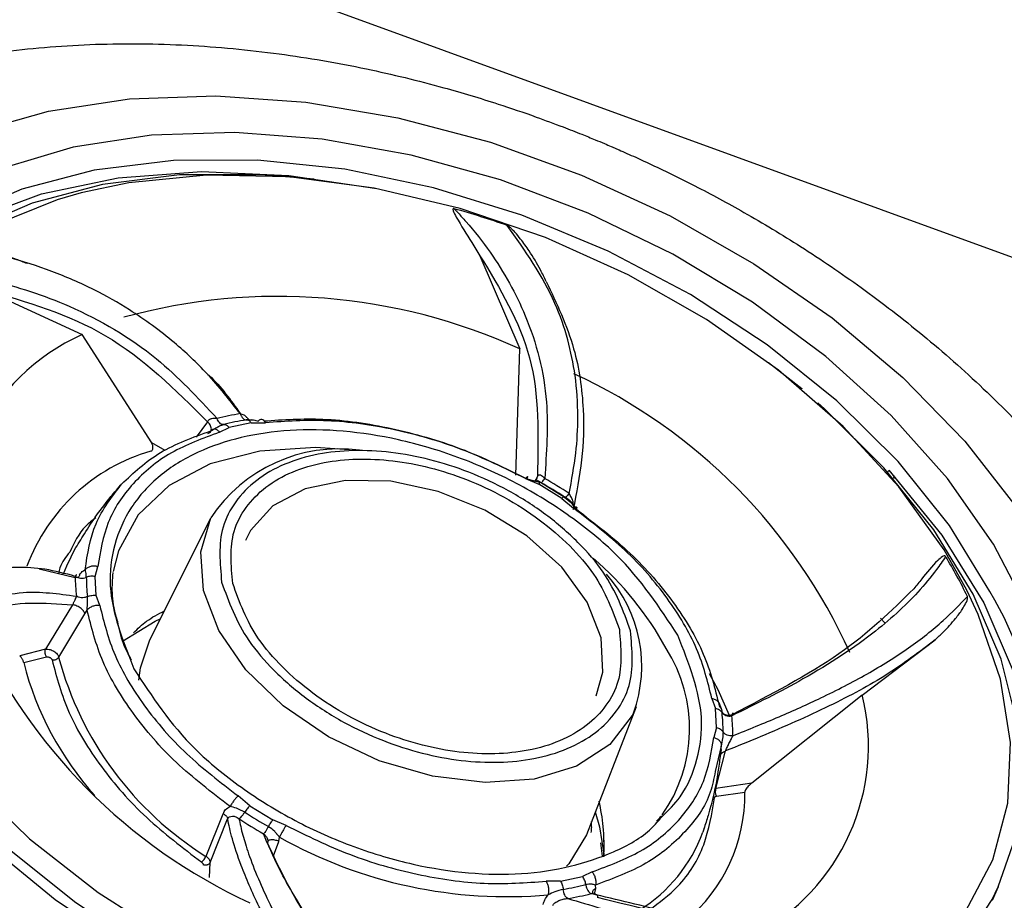
# Model space of a CAD drawing. Units: inches. Extents: x 2 to 86, y -21 to 129.
# Drawn here: x 54 to 55, y 40 to 40 of the extents above; entities that cross this region are included whole.
import ezdxf

# ---------------------------------------------------------------- set-up
doc = ezdxf.new("R2010")
doc.units = ezdxf.units.IN
doc.header["$MEASUREMENT"] = 0
doc.layers.add('BDIM_CYAN', color=4, linetype='Continuous')

# ---------------------------------------------------------------- blocks, each defined once
blk = doc.blocks.new('2020 RHYTHM')
at = {"layer": 'BDIM_CYAN', "color": 3}
blk.add_line((49.4073, 40.4596), (54.3502, 38.6606), dxfattribs=at)
at = {"layer": 'BDIM_CYAN'}
for p, q in [((52.2642, 39.2131), (52.3072, 39.1129)), ((51.7316, 39.1766), (51.8361, 39.1282)), ((51.911, 39.0119), (51.8361, 39.1282)), ((52.3028, 38.977), (52.3072, 39.1129)), ((52.5747, 39.0983), (52.6107, 39.0704)), ((52.6045, 39.0747), (52.605, 39.075)), ((52.6107, 39.0704), (52.6104, 39.0698)), ((51.9711, 39.0346), (51.9589, 39.0179)), ((51.9841, 39.0233), (51.9944, 39.0282)), ((52.0181, 39.0332), (51.9944, 39.0282)), ((52.0181, 39.0332), (52.0335, 39.0335)), ((51.9255, 39.0035), (51.911, 39.0119)), ((52.326, 38.9757), (52.3229, 38.9699)), ((52.7032, 38.9803), (52.7042, 38.9826)), ((52.7098, 38.9765), (52.7087, 38.9741)), ((52.3133, 38.9735), (52.3274, 38.9674)), ((52.3147, 38.9732), (52.3298, 38.9692)), ((52.3523, 38.9521), (52.3274, 38.9674)), ((52.3293, 38.9695), (52.3549, 38.9537)), ((52.7115, 38.9745), (52.7093, 38.9734)), ((52.3523, 38.9521), (52.3648, 38.9416)), ((51.9085, 38.7991), (51.9745, 38.9312)), ((51.7901, 38.8762), (51.8288, 38.8669)), ((51.8503, 38.868), (51.8531, 38.8788)), ((51.8514, 38.8477), (51.8503, 38.868)), ((51.8259, 38.8377), (51.7968, 38.7899)), ((51.8552, 38.8368), (51.8514, 38.8477)), ((51.811, 38.7814), (51.8392, 38.828)), ((51.8392, 38.828), (51.8416, 38.8321)), ((52.6952, 38.8235), (52.6997, 38.8182)), ((52.6755, 38.7407), (52.754, 38.8)), ((51.7968, 38.7899), (51.769, 38.7828)), ((51.7734, 38.7755), (51.798, 38.7817)), ((52.5137, 38.7371), (52.5176, 38.7261)), ((52.5211, 38.7325), (52.5236, 38.7261)), ((52.6755, 38.7407), (52.5566, 38.6458)), ((52.4323, 38.7281), (52.3787, 38.5905)), ((52.5187, 38.7059), (52.5176, 38.7261)), ((52.5187, 38.7059), (52.5158, 38.6951)), ((52.5239, 38.6857), (52.5174, 38.6584)), ((52.5181, 38.6403), (52.5284, 38.6805)), ((52.5236, 38.682), (52.5226, 38.6747)), ((52.5566, 38.6458), (52.5181, 38.6403)), ((52.5187, 38.632), (52.5493, 38.6361)), ((52.0167, 38.6217), (52.0041, 38.6322)), ((52.0167, 38.6217), (52.0415, 38.6064)), ((51.9695, 38.5673), (51.9879, 38.6131)), ((51.9739, 38.5605), (51.9927, 38.6075)), ((52.0557, 38.6004), (52.0415, 38.6064)), ((52.5058, 38.5986), (52.504, 38.5931)), ((52.0421, 38.5679), (52.0479, 38.5833)), ((52.0479, 38.5833), (52.0486, 38.5879)), ((52.396, 38.5675), (52.3944, 38.5818)), ((51.9732, 38.5444), (51.9739, 38.5605)), ((52.3508, 38.5407), (52.3355, 38.5404)), ((52.3508, 38.5407), (52.3746, 38.5456)), ((52.3849, 38.5505), (52.3746, 38.5456)), ((52.3875, 38.5267), (52.3888, 38.5326)), ((52.3888, 38.5326), (52.3887, 38.5364)), ((52.8219, 38.5345), (52.8154, 38.5199))]:
    blk.add_line(p, q, dxfattribs=at)
at = {"layer": 'BDIM_CYAN', "flags": 128}
for points in [[(51.7198, 39.3458), (51.7999, 39.3686), (51.8871, 39.3817), (51.98, 39.3848), (52.0768, 39.378), (52.1759, 39.3613), (52.2754, 39.3351), (52.3736, 39.2997), (52.4687, 39.2559), (52.559, 39.2044), (52.643, 39.1461), (52.7191, 39.0821), (52.7859, 39.0136), (52.8423, 38.9416)], [(52.8545, 38.8308), (52.8169, 38.9028), (52.7673, 38.9734), (52.7067, 39.0412), (52.6363, 39.1048), (52.5574, 39.163), (52.4717, 39.2147), (52.3807, 39.2588), (52.2862, 39.2946), (52.1901, 39.3213), (52.0943, 39.3384), (52.0005, 39.3455), (51.9107, 39.3425), (51.8266, 39.3296), (51.7498, 39.3068)], [(52.8129, 38.852), (52.7693, 38.923), (52.7141, 38.9918), (52.6483, 39.057), (52.5734, 39.1172), (52.4907, 39.1712), (52.4021, 39.218), (52.3093, 39.2565), (52.2141, 39.2861), (52.1187, 39.306), (52.0248, 39.3159), (51.9344, 39.3156), (51.8493, 39.3051), (51.7713, 39.2846), (51.702, 39.2545), (51.6427, 39.2154), (51.5947, 39.1681), (51.5589, 39.1137), (51.5522, 39.0996)], [(51.5613, 39.1155), (51.6015, 39.1692), (51.6542, 39.2151), (51.7183, 39.2521), (51.7925, 39.2796), (51.8751, 39.2968), (51.9645, 39.3035), (52.0586, 39.2994), (52.1534, 39.2852)], [(51.9409, 39.2999), (51.8582, 39.2896), (51.7824, 39.2697), (51.715, 39.2404), (51.6574, 39.2025), (51.6107, 39.1565), (51.576, 39.1036), (51.5695, 39.0901)], [(52.7882, 38.8533), (52.7636, 38.8968), (52.7148, 38.9646), (52.6551, 39.0295), (52.5856, 39.0899), (52.508, 39.1446), (52.4238, 39.1925), (52.3348, 39.2326), (52.243, 39.2639), (52.1503, 39.2858), (52.0586, 39.2978), (51.97, 39.2998), (51.8863, 39.2915), (51.835, 39.2807)], [(52.0857, 39.2953), (52.0288, 39.3002), (51.9409, 39.2999)], [(51.835, 39.2807), (51.8093, 39.2733), (51.7406, 39.2456), (51.6817, 39.2088), (51.6339, 39.1637), (51.5982, 39.1115), (51.5753, 39.0531), (51.5657, 38.9897), (51.5697, 38.9229), (51.5871, 38.8539), (51.6176, 38.7843)], [(51.5695, 39.0901), (51.5538, 39.0447), (51.5448, 38.9811), (51.5489, 38.9141), (51.5663, 38.845), (51.5965, 38.7752), (51.6388, 38.7062), (51.6925, 38.6393), (51.7564, 38.576), (51.8293, 38.5175), (51.9097, 38.4649), (51.9958, 38.4195), (52.0861, 38.382), (52.1785, 38.3533), (52.2713, 38.3339), (52.3626, 38.3243), (52.4505, 38.3246), (52.5332, 38.3348), (52.609, 38.3548), (52.6764, 38.384), (52.734, 38.422), (52.7807, 38.4679), (52.8154, 38.5208), (52.8219, 38.5344)], [(52.8219, 38.5344), (52.8376, 38.5797), (52.8466, 38.6433), (52.8424, 38.7103), (52.8251, 38.7794), (52.7949, 38.8492), (52.7526, 38.9182), (52.6989, 38.9851), (52.6349, 39.0485), (52.6276, 39.0549)], [(52.1239, 39.0042), (52.0872, 39.0067), (52.0274, 39.003), (51.9741, 38.9893), (51.9298, 38.9661), (51.8963, 38.9344), (51.8752, 38.8958), (51.8694, 38.8734)], [(52.7042, 38.9826), (52.7613, 38.9124), (52.8062, 38.8399), (52.8381, 38.7665), (52.8561, 38.6938), (52.86, 38.6234), (52.8496, 38.5567), (52.8376, 38.5215)], [(52.3946, 38.8022), (52.3795, 38.8406), (52.3522, 38.878), (52.3146, 38.9117), (52.2693, 38.9396), (52.2194, 38.9597), (52.1683, 38.9705), (52.1194, 38.9715), (52.0761, 38.9625), (52.0414, 38.9442), (52.0175, 38.9177), (52.0121, 38.9069)], [(51.9668, 38.8532), (51.964, 38.8946), (51.9745, 38.9312)], [(51.8163, 38.871), (51.8196, 38.8796), (51.8292, 38.8988)], [(51.6176, 38.7843), (51.6605, 38.7154), (51.7149, 38.6489), (51.7797, 38.5861), (51.8534, 38.5284), (51.9346, 38.4769), (52.0214, 38.4328), (52.112, 38.3971), (52.2045, 38.3704), (52.297, 38.3534), (52.3874, 38.3464), (52.4738, 38.3495), (52.5543, 38.3628), (52.6274, 38.3858), (52.6913, 38.4182), (52.7448, 38.4592), (52.7867, 38.508), (52.8161, 38.5635), (52.8323, 38.6245), (52.8352, 38.6898), (52.8244, 38.7579), (52.8004, 38.8274), (52.7882, 38.8533)], [(52.4294, 38.7213), (52.428, 38.7185), (52.4039, 38.6873), (52.368, 38.6641), (52.3224, 38.6502), (52.2698, 38.6466), (52.2132, 38.6533), (52.1559, 38.67), (52.1013, 38.6957), (52.0525, 38.729), (52.0124, 38.7679), (51.9832, 38.8101), (51.9668, 38.8532)], [(51.8797, 38.7985), (51.9147, 38.82), (51.9203, 38.8225)], [(51.8973, 38.7566), (51.8989, 38.7698), (51.9085, 38.7991)], [(52.3891, 38.7397), (52.3966, 38.7653), (52.3946, 38.8022)], [(52.5109, 38.7639), (52.5203, 38.7466), (52.5325, 38.7191)], [(51.5922, 38.7461), (51.6116, 38.717), (51.6668, 38.6477), (51.7325, 38.5818), (51.8073, 38.5208), (51.8898, 38.4657), (51.9784, 38.4176), (52.0714, 38.3776), (52.1669, 38.3463), (52.2631, 38.3244), (52.3581, 38.3122), (52.4501, 38.3101), (52.5373, 38.3181), (52.618, 38.336), (52.6421, 38.3438)], [(52.3882, 38.615), (52.393, 38.5988), (52.3977, 38.5673)], [(52.3787, 38.5905), (52.3597, 38.5591), (52.3574, 38.5565)], [(52.3975, 38.5668), (52.3976, 38.5679), (52.3977, 38.5846)]]:
    blk.add_lwpolyline(points, dxfattribs=at)
at = {"layer": 'BDIM_CYAN'}
for centre, radius, start, end in [((51.9637, 38.2942), 1.007, 70.8814, 74.2885), ((52.0472, 38.5428), 0.6265, 65.4853, 105.3925), ((51.9314, 38.9173), 0.2315, 114.3025, 193.6942), ((52.1131, 38.5397), 0.6018, 24.1922, 65.2153), ((52.0592, 38.7271), 0.3205, 99.4756, 104.0669), ((52.0638, 38.7305), 0.3103, 99.4753, 104.0676), ((51.9666, 38.8084), 0.2026, 106.1854, 159.5625), ((52.1131, 38.8389), 0.1665, 82.5908, 146.344), ((52.0599, 38.5015), 0.54, 56.8296, 60.0036), ((52.0551, 38.4907), 0.5575, 56.8296, 60.0036), ((52.1534, 38.6192), 0.3554, 28.8684, 49.083), ((52.2948, 38.6043), 0.5502, 26.1355, 31.2337), ((52.2907, 38.7718), 0.1476, 339.9785, 41.9592), ((52.0156, 38.8678), 0.1868, 179.8483, 186.4293), ((52.0216, 38.8668), 0.1809, 179.8483, 186.4293), ((52.4922, 38.6615), 0.3731, 339.0694, 30.7162), ((52.2689, 39.0636), 0.6018, 204.1922, 245.2153), ((52.3288, 38.7045), 0.1609, 324.7865, 32.4304), ((52.0998, 38.8586), 0.3369, 194.2816, 222.1367), ((52.1615, 38.8751), 0.3629, 194.9678, 238.0384), ((52.4522, 38.6857), 0.23, 297.775, 13.8445), ((52.3449, 38.7015), 0.1809, 359.8483, 6.4293), ((52.5316, 38.7315), 0.0124, 240.713, 289.4296), ((52.3495, 38.6973), 0.1868, 359.8483, 6.4294), ((52.3724, 38.6338), 0.1769, 309.8153, 0.7458), ((52.5275, 38.6369), 0.0101, 159.7923, 208.6975), ((52.3099, 39.0744), 0.5575, 236.8296, 240.0036), ((52.3066, 39.0668), 0.54, 236.8296, 240.0036), ((52.293, 39.0226), 0.4987, 240.6555, 275.1344), ((52.3481, 38.6504), 0.1661, 301.9341, 339.8208), ((51.9494, 38.5771), 0.0223, 313.4393, 333.9202), ((52.3027, 38.8378), 0.3103, 279.4753, 284.0676), ((52.3059, 38.8379), 0.3204, 279.4753, 284.0676)]:
    blk.add_arc(centre, radius, start, end, dxfattribs=at)
for points, knots in [([(51.4487, 39.332), (51.4643, 39.3412), (51.504, 39.3646), (51.5755, 39.3928), (51.6617, 39.4178), (51.7536, 39.4341), (51.85, 39.4418), (51.9487, 39.4408), (52.0463, 39.4316), (52.1386, 39.4157), (52.2173, 39.3966), (52.2781, 39.3783), (52.3208, 39.3638), (52.3508, 39.3526), (52.3719, 39.3444), (52.3868, 39.3384), (52.3972, 39.334), (52.4046, 39.3309), (52.4098, 39.3286), (52.4155, 39.3262), (52.4195, 39.3244), (52.4223, 39.3231)], [0, 0, 0, 0, 0.06191, 0.156842, 0.250113, 0.345909, 0.443522, 0.540165, 0.635517, 0.725691, 0.80583, 0.862631, 0.902841, 0.93129, 0.951412, 0.965642, 0.975705, 0.98282, 0.987852, 0.99141, 1, 1, 1, 1]), ([(52.4223, 39.3231), (52.4255, 39.3217), (52.4364, 39.3168), (52.4609, 39.3055), (52.5, 39.2862), (52.5518, 39.2582), (52.6119, 39.2221), (52.6765, 39.1782), (52.7425, 39.1273), (52.8076, 39.0699), (52.8701, 39.006), (52.928, 38.9365), (52.9802, 38.8611), (53.025, 38.781), (53.0594, 38.6986), (53.077, 38.6408), (53.0827, 38.6111), (53.0832, 38.6081)], [0, 0, 0, 0, 0.00958, 0.0332226, 0.074993, 0.1305625, 0.1967934, 0.2705961, 0.349877, 0.4331513, 0.5199221, 0.6103535, 0.7024394, 0.7984501, 0.8966915, 0.9895439, 1, 1, 1, 1]), ([(52.2364, 39.2636), (52.2363, 39.2637), (52.236, 39.2637), (52.2357, 39.2637), (52.2354, 39.2636), (52.2352, 39.2633), (52.2351, 39.2626), (52.2359, 39.2596), (52.2425, 39.2477), (52.2527, 39.2318), (52.2613, 39.2178), (52.2642, 39.2131)], [0, 0, 0, 0, 0.005501, 0.011055, 0.016084, 0.02158, 0.030977, 0.060324, 0.195274, 0.730604, 1, 1, 1, 1]), ([(52.2364, 39.2636), (52.2369, 39.2631), (52.2384, 39.2616), (52.2426, 39.257), (52.2558, 39.2425), (52.2835, 39.2075), (52.3185, 39.1446), (52.34, 39.0621), (52.3358, 39.0012), (52.3339, 38.9736)], [0, 0, 0, 0, 0.007325, 0.019566, 0.058651, 0.192116, 0.441769, 0.746986, 1, 1, 1, 1]), ([(52.3356, 39.1854), (52.3335, 39.1895), (52.3281, 39.2007), (52.3189, 39.216), (52.3094, 39.2294), (52.3029, 39.2373), (52.2986, 39.2418), (52.296, 39.2442), (52.2944, 39.2453), (52.2937, 39.2456), (52.2935, 39.2457)], [0, 0, 0, 0, 0.191797, 0.519572, 0.729704, 0.856737, 0.930022, 0.970712, 0.992634, 1, 1, 1, 1]), ([(52.3602, 38.9574), (52.3629, 38.9719), (52.3681, 38.9997), (52.3703, 39.0421), (52.3677, 39.083), (52.3592, 39.1237), (52.3399, 39.1801), (52.3127, 39.2186), (52.2935, 39.2457)], [0, 0, 0, 0, 0.135552, 0.260798, 0.405842, 0.535564, 0.673856, 1, 1, 1, 1]), ([(51.7772, 39.2046), (51.7734, 39.2061), (51.7614, 39.2108), (51.744, 39.2161), (51.7272, 39.2201), (51.7168, 39.2219), (51.7108, 39.2226), (51.7076, 39.2226), (51.7059, 39.2224), (51.7054, 39.2222), (51.7053, 39.2221)], [0, 0, 0, 0, 0.162069, 0.501962, 0.719847, 0.851551, 0.927518, 0.969688, 0.992402, 1, 1, 1, 1]), ([(52.0064, 39.0432), (51.9949, 39.0578), (51.9733, 39.0852), (51.9331, 39.1228), (51.8921, 39.1528), (51.8476, 39.178), (51.8038, 39.197), (51.7556, 39.2125), (51.7224, 39.2189), (51.7053, 39.2221)], [0, 0, 0, 0, 0.154271, 0.288952, 0.454424, 0.575072, 0.714225, 0.852753, 1, 1, 1, 1]), ([(52.2642, 39.2131), (52.2857, 39.1778), (52.3292, 39.1063), (52.3271, 39.0195), (52.326, 38.9757)], [0, 0, 0, 0, 0.495173, 1, 1, 1, 1]), ([(51.6716, 39.1971), (51.6725, 39.197), (51.6748, 39.1968), (51.6815, 39.1961), (51.7029, 39.1935), (51.7516, 39.1848), (51.8293, 39.1593), (51.9145, 39.1099), (51.9605, 39.0604), (51.9813, 39.038)], [0, 0, 0, 0, 0.007325, 0.019566, 0.05865, 0.192116, 0.441769, 0.746986, 1, 1, 1, 1]), ([(51.7316, 39.1766), (51.7767, 39.1635), (51.8676, 39.137), (51.9364, 39.069), (51.9711, 39.0346)], [0, 0, 0, 0, 0.495173, 1, 1, 1, 1]), ([(52.3356, 39.1854), (52.3467, 39.1617), (52.3673, 39.1183), (52.3766, 39.0526), (52.3753, 38.9944), (52.368, 38.9579), (52.3645, 38.94)], [0, 0, 0, 0, 0.317509, 0.583481, 0.794833, 1, 1, 1, 1]), ([(51.9678, 39.0888), (51.9695, 39.0873), (51.9844, 39.0741), (51.9961, 39.0577), (52.0065, 39.0432)], [0, 0, 0, 0, 0.1123033, 1, 1, 1, 1]), ([(52.0135, 39.0389), (52.0135, 39.039), (52.0129, 39.0402), (52.0105, 39.0418), (52.0078, 39.0427), (52.0064, 39.0432)], [0, 0, 0, 0, 0.055258, 0.531719, 1, 1, 1, 1]), ([(52.0136, 39.039), (52.014, 39.0385), (52.0148, 39.0374), (52.0164, 39.0366), (52.0181, 39.0364), (52.0188, 39.0368), (52.0191, 39.0371)], [0, 0, 0, 0, 0.234525, 0.485785, 0.743967, 1, 1, 1, 1]), ([(51.9813, 39.038), (51.9803, 39.0381), (51.9784, 39.0383), (51.9757, 39.0379), (51.9738, 39.0372), (51.9727, 39.0365), (51.9717, 39.0356), (51.9713, 39.035), (51.9711, 39.0346)], [0, 0, 0, 0, 0.2775578, 0.5325236, 0.6518255, 0.7672317, 0.8821311, 1, 1, 1, 1]), ([(51.9715, 39.0218), (51.972, 39.022), (51.9731, 39.0224), (51.9743, 39.0234), (51.9751, 39.025), (51.9753, 39.0269), (51.9749, 39.029), (51.974, 39.0311), (51.9727, 39.0331), (51.9716, 39.0341), (51.9711, 39.0346)], [0, 0, 0, 0, 0.112211, 0.235183, 0.366441, 0.502102, 0.637431, 0.767756, 0.88937, 1, 1, 1, 1]), ([(51.9747, 39.0247), (51.9757, 39.0253), (51.9771, 39.0261), (51.9793, 39.0274), (51.9816, 39.0288), (51.9849, 39.0305), (51.9872, 39.0312), (51.9884, 39.0315)], [0, 0, 0, 0, 0.224307, 0.303573, 0.473827, 0.745729, 1, 1, 1, 1]), ([(51.9884, 39.0315), (51.9877, 39.0315), (51.9863, 39.0316), (51.9842, 39.0331), (51.9825, 39.0353), (51.9817, 39.0371), (51.9813, 39.038)], [0, 0, 0, 0, 0.266689, 0.531115, 0.778754, 1, 1, 1, 1]), ([(51.9884, 39.0315), (51.9889, 39.0315), (51.9899, 39.0315), (51.9915, 39.0309), (51.993, 39.0298), (51.9939, 39.0287), (51.9944, 39.0282)], [0, 0, 0, 0, 0.257259, 0.51339, 0.762603, 1, 1, 1, 1]), ([(52.0127, 39.0366), (52.0154, 39.0367), (52.0202, 39.0368), (52.024, 39.0357), (52.0257, 39.0352)], [0, 0, 0, 0, 0.571399, 1, 1, 1, 1]), ([(52.0319, 39.0354), (52.0527, 39.0368), (52.0965, 39.0397), (52.1689, 39.0289), (52.2441, 39.0078), (52.2912, 38.9848), (52.3147, 38.9732)], [0, 0, 0, 0, 0.232978, 0.488652, 0.744326, 1, 1, 1, 1]), ([(52.3133, 38.9735), (52.2908, 38.9845), (52.2452, 39.0068), (52.1721, 39.0275), (52.0996, 39.038), (52.0553, 39.035), (52.0335, 39.0335)], [0, 0, 0, 0, 0.247011, 0.5, 0.752989, 1, 1, 1, 1]), ([(51.9841, 39.0233), (51.966, 39.0166), (51.9294, 39.003), (51.8891, 38.9692), (51.8612, 38.9278), (51.8558, 38.895), (51.8531, 38.8788)], [0, 0, 0, 0, 0.2470114, 0.5, 0.7529886, 1, 1, 1, 1]), ([(52.4772, 38.805), (52.4576, 38.8347), (52.4275, 38.8805), (52.3621, 38.9337), (52.3044, 38.9695), (52.2413, 38.9975), (52.1581, 39.0221), (52.057, 39.0309), (51.9712, 39.0105), (51.918, 38.9775), (51.8873, 38.9437), (51.8694, 38.9033), (51.8619, 38.8455), (51.88, 38.7991), (51.8917, 38.7689)], [0, 0, 0, 0, 0.119728, 0.18418, 0.25, 0.31582, 0.380272, 0.5, 0.619728, 0.68418, 0.75, 0.81582, 0.880272, 1, 1, 1, 1]), ([(51.8787, 38.9675), (51.8916, 38.9797), (51.9174, 39.004), (51.9556, 39.0178), (51.9747, 39.0247)], [0, 0, 0, 0, 0.5, 1, 1, 1, 1]), ([(51.9101, 39.0029), (51.9104, 39.003), (51.9111, 39.0033), (51.9119, 39.0043), (51.9123, 39.0055), (51.9125, 39.0071), (51.9122, 39.0093), (51.9114, 39.0109), (51.911, 39.0119)], [0, 0, 0, 0, 0.127615, 0.255978, 0.37429, 0.494233, 0.689359, 1, 1, 1, 1]), ([(52.4262, 38.8098), (52.4185, 38.831), (52.4067, 38.8636), (52.3705, 38.9054), (52.336, 38.9353), (52.2959, 38.961), (52.2401, 38.987), (52.1676, 39.0055), (52.0996, 39.0037), (52.053, 38.9898), (52.0227, 38.9725), (52.0003, 38.9493), (51.9817, 38.914), (51.9844, 38.8825), (51.9863, 38.8621)], [0, 0, 0, 0, 0.119728, 0.18418, 0.25, 0.31582, 0.380272, 0.5, 0.619728, 0.68418, 0.75, 0.81582, 0.880272, 1, 1, 1, 1]), ([(51.9983, 38.8606), (51.9965, 38.88), (51.9939, 38.9098), (52.0115, 38.9431), (52.0327, 38.965), (52.0614, 38.9814), (52.1055, 38.9945), (52.1697, 38.9963), (52.2383, 38.9788), (52.291, 38.9541), (52.3289, 38.9298), (52.3615, 38.9016), (52.3957, 38.8621), (52.4069, 38.8313), (52.4142, 38.8113)], [0, 0, 0, 0, 0.119728, 0.18418, 0.25, 0.31582, 0.380272, 0.5, 0.619728, 0.68418, 0.75, 0.81582, 0.880272, 1, 1, 1, 1]), ([(52.3234, 38.9708), (52.3234, 38.9708), (52.324, 38.9712), (52.3249, 38.9722), (52.3258, 38.9739), (52.3259, 38.9751), (52.326, 38.9757)], [0, 0, 0, 0, 0.002645, 0.361145, 0.695682, 1, 1, 1, 1]), ([(52.3339, 38.9736), (52.3331, 38.9744), (52.3317, 38.9759), (52.3297, 38.977), (52.3283, 38.9773), (52.3273, 38.9771), (52.3265, 38.9766), (52.3262, 38.976), (52.326, 38.9757)], [0, 0, 0, 0, 0.277554, 0.532524, 0.651828, 0.767234, 0.882133, 1, 1, 1, 1]), ([(51.8282, 38.897), (51.8316, 38.9027), (51.8432, 38.9221), (51.8602, 38.9462), (51.875, 38.9633), (51.879, 38.9679)], [0, 0, 0, 0, 0.232225, 0.793032, 1, 1, 1, 1]), ([(51.8394, 38.8754), (51.842, 38.8925), (51.8473, 38.9266), (51.8683, 38.9539), (51.8787, 38.9675)], [0, 0, 0, 0, 0.5, 1, 1, 1, 1]), ([(52.3295, 38.9692), (52.3287, 38.9697), (52.3271, 38.9707), (52.3255, 38.9716), (52.3245, 38.972), (52.3241, 38.9715), (52.3239, 38.9712)], [0, 0, 0, 0, 0.280426, 0.567831, 0.799762, 1, 1, 1, 1]), ([(52.3298, 38.9692), (52.3299, 38.9691), (52.3301, 38.9688), (52.3311, 38.9698), (52.3324, 38.9714), (52.3334, 38.9729), (52.3339, 38.9736)], [0, 0, 0, 0, 0.266689, 0.531115, 0.778754, 1, 1, 1, 1]), ([(52.3645, 38.94), (52.3647, 38.9405), (52.365, 38.9417), (52.3652, 38.9445), (52.3645, 38.9485), (52.3628, 38.9533), (52.361, 38.956), (52.3602, 38.9574)], [0, 0, 0, 0, 0.111469, 0.230184, 0.482261, 0.743373, 1, 1, 1, 1]), ([(52.3553, 38.9535), (52.3579, 38.9512), (52.3626, 38.9473), (52.3664, 38.9425), (52.368, 38.9404)], [0, 0, 0, 0, 0.571403, 1, 1, 1, 1]), ([(52.3651, 38.9444), (52.3647, 38.9451), (52.364, 38.9465), (52.3619, 38.9489), (52.3592, 38.9513), (52.357, 38.9527), (52.3559, 38.9534)], [0, 0, 0, 0, 0.2330076, 0.4808996, 0.7379576, 1, 1, 1, 1]), ([(52.5137, 38.7371), (52.5093, 38.7548), (52.5003, 38.7907), (52.4675, 38.8452), (52.4229, 38.8972), (52.384, 38.9269), (52.3648, 38.9416)], [0, 0, 0, 0, 0.247011, 0.5, 0.752989, 1, 1, 1, 1]), ([(52.368, 38.9404), (52.388, 38.925), (52.4281, 38.8942), (52.474, 38.8407), (52.5078, 38.7847), (52.5171, 38.7476), (52.5217, 38.7291)], [0, 0, 0, 0, 0.25, 0.5, 0.75, 1, 1, 1, 1]), ([(51.8508, 38.9311), (51.8471, 38.9283), (51.8341, 38.9183), (51.8275, 38.9044), (51.8228, 38.8943)], [0, 0, 0, 0, 0.279784, 1, 1, 1, 1]), ([(51.8228, 38.8943), (51.8185, 38.8891), (51.8129, 38.8821), (51.8113, 38.8734), (51.8108, 38.8712)], [0, 0, 0, 0, 0.751832, 1, 1, 1, 1]), ([(52.7652, 38.8896), (52.7652, 38.8897), (52.7651, 38.8899), (52.7648, 38.8901), (52.7645, 38.8902), (52.764, 38.8903), (52.7631, 38.8902), (52.7603, 38.8888), (52.752, 38.8809), (52.7423, 38.869), (52.7338, 38.8585), (52.7309, 38.8549)], [0, 0, 0, 0, 0.0054864, 0.0110267, 0.0160424, 0.0215241, 0.0308969, 0.0601677, 0.194769, 0.7287144, 1, 1, 1, 1]), ([(52.7652, 38.8896), (52.7649, 38.8892), (52.7642, 38.888), (52.7617, 38.8844), (52.7538, 38.873), (52.7329, 38.847), (52.6885, 38.8056), (52.6193, 38.7601), (52.5613, 38.7312), (52.5351, 38.7182)], [0, 0, 0, 0, 0.007324, 0.019564, 0.058649, 0.192116, 0.441769, 0.746986, 1, 1, 1, 1]), ([(51.8288, 38.8683), (51.8179, 38.8712), (51.797, 38.8768), (51.7639, 38.8787), (51.7318, 38.8754), (51.7001, 38.8661), (51.6697, 38.8511), (51.6396, 38.8295), (51.6215, 38.8096), (51.6123, 38.7995)], [0, 0, 0, 0, 0.136039, 0.261937, 0.40799, 0.540278, 0.678402, 0.83502, 1, 1, 1, 1]), ([(51.8288, 38.8669), (51.829, 38.8674), (51.8294, 38.8684), (51.83, 38.8697), (51.8302, 38.8705), (51.8299, 38.8702), (51.8292, 38.869), (51.8288, 38.8683)], [0, 0, 0, 0, 0.111469, 0.230184, 0.482261, 0.743373, 1, 1, 1, 1]), ([(51.8334, 38.87), (51.8334, 38.8695), (51.8332, 38.8685), (51.8323, 38.8675), (51.8308, 38.8669), (51.8295, 38.8669), (51.8288, 38.8669)], [0, 0, 0, 0, 0.245337, 0.5, 0.754663, 1, 1, 1, 1]), ([(51.8334, 38.87), (51.8344, 38.8712), (51.8365, 38.8739), (51.8384, 38.8749), (51.8394, 38.8754)], [0, 0, 0, 0, 0.459354, 1, 1, 1, 1]), ([(51.8407, 38.8672), (51.8406, 38.8692), (51.8404, 38.8727), (51.8397, 38.8746), (51.8394, 38.8754)], [0, 0, 0, 0, 0.571403, 1, 1, 1, 1]), ([(51.8693, 38.8726), (51.8692, 38.8724), (51.8691, 38.8716), (51.8679, 38.8579), (51.8685, 38.8389), (51.8727, 38.8246), (51.8741, 38.8196)], [0, 0, 0, 0, 0.089767, 0.387839, 0.787053, 1, 1, 1, 1]), ([(51.9863, 38.8621), (51.9939, 38.8409), (52.0058, 38.8083), (52.042, 38.7665), (52.0764, 38.7366), (52.1165, 38.7109), (52.1723, 38.6849), (52.2449, 38.6664), (52.3128, 38.6682), (52.3594, 38.6821), (52.3898, 38.6994), (52.4121, 38.7226), (52.4308, 38.7579), (52.428, 38.7894), (52.4262, 38.8098)], [0, 0, 0, 0, 0.119728, 0.18418, 0.25, 0.31582, 0.380272, 0.5, 0.619728, 0.68418, 0.75, 0.81582, 0.880272, 1, 1, 1, 1]), ([(52.4142, 38.8113), (52.4159, 38.7919), (52.4185, 38.7621), (52.4009, 38.7287), (52.3798, 38.7069), (52.3511, 38.6905), (52.307, 38.6773), (52.2428, 38.6756), (52.1742, 38.6931), (52.1214, 38.7178), (52.0835, 38.7421), (52.0509, 38.7703), (52.0167, 38.8098), (52.0055, 38.8406), (51.9983, 38.8606)], [0, 0, 0, 0, 0.119728, 0.18418, 0.25, 0.31582, 0.380272, 0.5, 0.619728, 0.68418, 0.75, 0.81582, 0.880272, 1, 1, 1, 1]), ([(51.6358, 38.7565), (51.6361, 38.757), (51.637, 38.7584), (51.6396, 38.7625), (51.6481, 38.7751), (51.6692, 38.8016), (51.7101, 38.8351), (51.7682, 38.8556), (51.8107, 38.8496), (51.83, 38.8469)], [0, 0, 0, 0, 0.007324, 0.019565, 0.058649, 0.192116, 0.441769, 0.746986, 1, 1, 1, 1]), ([(51.8418, 38.8465), (51.8426, 38.8468), (51.8441, 38.8474), (51.8466, 38.8479), (51.8491, 38.8481), (51.8506, 38.8479), (51.8514, 38.8477)], [0, 0, 0, 0, 0.257259, 0.51339, 0.762603, 1, 1, 1, 1]), ([(52.7309, 38.8549), (52.7067, 38.8311), (52.6579, 38.783), (52.5767, 38.741), (52.5358, 38.7198)], [0, 0, 0, 0, 0.4948685, 1, 1, 1, 1]), ([(51.666, 38.782), (51.6888, 38.8026), (51.7348, 38.8443), (51.7953, 38.8399), (51.8259, 38.8377)], [0, 0, 0, 0, 0.4948681, 1, 1, 1, 1]), ([(51.83, 38.8469), (51.8297, 38.8463), (51.8293, 38.8452), (51.8284, 38.8431), (51.8276, 38.8413), (51.827, 38.84), (51.8264, 38.8387), (51.8261, 38.838), (51.8259, 38.8377)], [0, 0, 0, 0, 0.277559, 0.532523, 0.651824, 0.76723, 0.88213, 1, 1, 1, 1]), ([(51.8392, 38.828), (51.8391, 38.8284), (51.8387, 38.8294), (51.8376, 38.8311), (51.836, 38.8329), (51.834, 38.8345), (51.8318, 38.8359), (51.8296, 38.8369), (51.8276, 38.8375), (51.8265, 38.8376), (51.8259, 38.8377)], [0, 0, 0, 0, 0.112211, 0.235183, 0.366441, 0.502102, 0.637431, 0.767757, 0.889371, 1, 1, 1, 1]), ([(51.8418, 38.8465), (51.8408, 38.8461), (51.8387, 38.8453), (51.8353, 38.8452), (51.8322, 38.8457), (51.8307, 38.8465), (51.83, 38.8469)], [0, 0, 0, 0, 0.266689, 0.531115, 0.778754, 1, 1, 1, 1]), ([(51.8416, 38.8321), (51.8417, 38.8332), (51.8417, 38.8347), (51.8419, 38.8372), (51.842, 38.8399), (51.8421, 38.8433), (51.8419, 38.8455), (51.8418, 38.8465)], [0, 0, 0, 0, 0.223737, 0.303286, 0.472303, 0.744397, 1, 1, 1, 1]), ([(52.5363, 38.6968), (52.553, 38.7036), (52.5858, 38.7169), (52.6346, 38.7388), (52.6823, 38.7633), (52.7264, 38.7911), (52.7624, 38.8192), (52.7804, 38.838), (52.7887, 38.8467)], [0, 0, 0, 0, 0.154219, 0.301464, 0.47799, 0.661716, 0.843633, 1, 1, 1, 1]), ([(52.754, 38.8), (52.757, 38.8028), (52.7649, 38.8102), (52.7746, 38.8211), (52.7825, 38.8314), (52.7866, 38.839), (52.7895, 38.8435), (52.7888, 38.8464), (52.7887, 38.8467)], [0, 0, 0, 0, 0.191782, 0.518998, 0.728969, 0.85611, 0.98384, 1, 1, 1, 1]), ([(51.9954, 38.6208), (51.9753, 38.6362), (51.9352, 38.6669), (51.8894, 38.7204), (51.8555, 38.7764), (51.8462, 38.8135), (51.8416, 38.8321)], [0, 0, 0, 0, 0.25, 0.5, 0.75, 1, 1, 1, 1]), ([(51.8552, 38.8368), (51.8597, 38.819), (51.8686, 38.7831), (51.9014, 38.7287), (51.9461, 38.6767), (51.9849, 38.6469), (52.0041, 38.6322)], [0, 0, 0, 0, 0.247011, 0.5, 0.752989, 1, 1, 1, 1]), ([(51.8915, 38.8077), (51.896, 38.812), (51.9059, 38.8215), (51.918, 38.8278), (51.9246, 38.8312)], [0, 0, 0, 0, 0.458071, 1, 1, 1, 1]), ([(51.8741, 38.8196), (51.8757, 38.8119), (51.8784, 38.7985), (51.8857, 38.7845), (51.8889, 38.7785)], [0, 0, 0, 0, 0.571805, 1, 1, 1, 1]), ([(52.4599, 38.6097), (52.4669, 38.6166), (52.4848, 38.6345), (52.4992, 38.6708), (52.5072, 38.7282), (52.489, 38.7748), (52.4772, 38.805)], [0, 0, 0, 0, 0.143967, 0.369342, 0.590034, 1, 1, 1, 1]), ([(52.754, 38.8), (52.7376, 38.7875), (52.7049, 38.7626), (52.6513, 38.7339), (52.6043, 38.7121), (52.5668, 38.696), (52.5411, 38.6856), (52.5284, 38.6805)], [0, 0, 0, 0, 0.284599, 0.565427, 0.713522, 0.857932, 1, 1, 1, 1]), ([(51.798, 38.7817), (51.7977, 38.7822), (51.7971, 38.783), (51.7967, 38.7845), (51.7964, 38.7856), (51.7963, 38.7868), (51.7963, 38.7884), (51.7966, 38.7893), (51.7968, 38.7899)], [0, 0, 0, 0, 0.228984, 0.354713, 0.485156, 0.617768, 0.749737, 1, 1, 1, 1]), ([(51.7968, 38.7899), (51.7977, 38.79), (51.7993, 38.7901), (51.8018, 38.7896), (51.804, 38.7888), (51.8059, 38.7877), (51.8077, 38.7864), (51.8093, 38.7848), (51.8105, 38.7831), (51.8108, 38.782), (51.811, 38.7814)], [0, 0, 0, 0, 0.156145, 0.293104, 0.410773, 0.509038, 0.632735, 0.755824, 0.878258, 1, 1, 1, 1]), ([(51.7734, 38.7755), (51.7733, 38.7758), (51.7731, 38.7765), (51.7726, 38.7778), (51.772, 38.779), (51.7713, 38.7803), (51.7702, 38.7818), (51.7695, 38.7824), (51.769, 38.7828)], [0, 0, 0, 0, 0.127615, 0.255978, 0.374291, 0.494236, 0.689367, 1, 1, 1, 1]), ([(51.798, 38.7817), (51.7983, 38.7817), (51.7988, 38.7818), (51.7998, 38.7817), (51.8007, 38.7814), (51.8017, 38.781), (51.8025, 38.7804), (51.8031, 38.7798), (51.8036, 38.7791), (51.8037, 38.7786), (51.8038, 38.7784)], [0, 0, 0, 0, 0.121775, 0.245594, 0.376257, 0.509474, 0.637578, 0.768746, 0.883915, 1, 1, 1, 1]), ([(51.8038, 38.7784), (51.8089, 38.7595), (51.8191, 38.7212), (51.8548, 38.6633), (51.9028, 38.6081), (51.9443, 38.5765), (51.9648, 38.5609)], [0, 0, 0, 0, 0.247096, 0.5, 0.752904, 1, 1, 1, 1]), ([(51.8917, 38.7689), (51.9113, 38.7391), (51.9414, 38.6934), (52.0069, 38.6402), (52.0646, 38.6044), (52.1277, 38.5764), (52.2108, 38.5518), (52.3123, 38.5428), (52.3969, 38.5639), (52.4433, 38.59), (52.4564, 38.6055), (52.4599, 38.6097)], [0, 0, 0, 0, 0.169119, 0.260158, 0.35313, 0.446101, 0.537141, 0.706259, 0.875378, 0.966417, 1, 1, 1, 1]), ([(52.5217, 38.7291), (52.5222, 38.7284), (52.523, 38.7272), (52.5242, 38.7251), (52.5245, 38.7229), (52.5247, 38.7218)], [0, 0, 0, 0, 0.40286, 0.687897, 1, 1, 1, 1]), ([(52.5351, 38.7182), (52.5354, 38.7189), (52.536, 38.7204), (52.5364, 38.7214), (52.5364, 38.7216), (52.5364, 38.7213), (52.5361, 38.7208), (52.5359, 38.7201), (52.5358, 38.7198)], [0, 0, 0, 0, 0.27767, 0.532627, 0.651875, 0.767289, 0.882123, 1, 1, 1, 1]), ([(52.5258, 38.7011), (52.5257, 38.6988), (52.5253, 38.6941), (52.5244, 38.6886), (52.5239, 38.6857)], [0, 0, 0, 0, 0.490746, 1, 1, 1, 1]), ([(52.3849, 38.5505), (52.403, 38.5573), (52.4396, 38.5709), (52.4798, 38.6046), (52.5077, 38.6461), (52.5132, 38.6789), (52.5158, 38.6951)], [0, 0, 0, 0, 0.247011, 0.5, 0.752989, 1, 1, 1, 1]), ([(52.5284, 38.6805), (52.5286, 38.681), (52.5292, 38.6822), (52.5304, 38.6849), (52.5322, 38.6886), (52.5344, 38.6931), (52.5356, 38.6955), (52.5363, 38.6968)], [0, 0, 0, 0, 0.111418, 0.230072, 0.482003, 0.743082, 1, 1, 1, 1]), ([(52.5226, 38.6747), (52.5228, 38.6762), (52.5233, 38.6793), (52.5237, 38.6835), (52.5239, 38.6857)], [0, 0, 0, 0, 0.459104, 1, 1, 1, 1]), ([(52.5226, 38.6747), (52.5227, 38.6754), (52.523, 38.6767), (52.5242, 38.6784), (52.5261, 38.6797), (52.5276, 38.6802), (52.5284, 38.6805)], [0, 0, 0, 0, 0.245337, 0.5, 0.754663, 1, 1, 1, 1]), ([(52.5226, 38.6747), (52.5219, 38.6691), (52.5192, 38.6475), (52.5128, 38.6213), (52.5067, 38.6015), (52.5052, 38.5967)], [0, 0, 0, 0, 0.208858, 0.805553, 1, 1, 1, 1]), ([(52.5174, 38.6584), (52.5159, 38.6509), (52.5112, 38.6266), (52.4863, 38.5925), (52.4454, 38.5575), (52.4076, 38.5434), (52.3887, 38.5364)], [0, 0, 0, 0, 0.129854, 0.419903, 0.709951, 1, 1, 1, 1]), ([(52.5566, 38.6458), (52.5553, 38.6448), (52.5527, 38.6427), (52.5503, 38.6395), (52.5493, 38.6372), (52.5493, 38.6364), (52.5493, 38.6361)], [0, 0, 0, 0, 0.355626, 0.722655, 0.915821, 1, 1, 1, 1]), ([(52.3921, 38.6267), (52.3939, 38.6176), (52.3976, 38.5987), (52.3974, 38.5795), (52.3973, 38.5696)], [0, 0, 0, 0, 0.484895, 1, 1, 1, 1]), ([(52.4465, 38.5096), (52.4572, 38.5176), (52.4831, 38.537), (52.5079, 38.5782), (52.5137, 38.613), (52.5166, 38.6303)], [0, 0, 0, 0, 0.263653, 0.636103, 1, 1, 1, 1]), ([(52.5166, 38.6303), (52.5166, 38.6305), (52.5167, 38.6309), (52.5172, 38.6315), (52.5178, 38.6319), (52.5184, 38.632), (52.5187, 38.632)], [0, 0, 0, 0, 0.25131, 0.505605, 0.751254, 1, 1, 1, 1]), ([(51.9879, 38.6131), (51.9887, 38.6147), (51.9904, 38.618), (51.9936, 38.6198), (51.9954, 38.6208)], [0, 0, 0, 0, 0.459354, 1, 1, 1, 1]), ([(52.0112, 38.6148), (52.0082, 38.6163), (52.003, 38.619), (51.9976, 38.6203), (51.9954, 38.6208)], [0, 0, 0, 0, 0.571403, 1, 1, 1, 1]), ([(51.9879, 38.6131), (51.9886, 38.6127), (51.99, 38.6118), (51.9915, 38.6103), (51.9926, 38.6088), (51.9927, 38.6079), (51.9927, 38.6075)], [0, 0, 0, 0, 0.245337, 0.5, 0.754663, 1, 1, 1, 1]), ([(51.9927, 38.6075), (51.993, 38.6079), (51.9936, 38.6089), (51.9952, 38.6101), (51.9979, 38.6106), (52.0014, 38.61), (52.0037, 38.6085), (52.0049, 38.6077)], [0, 0, 0, 0, 0.111469, 0.230184, 0.482261, 0.743373, 1, 1, 1, 1]), ([(52.0612, 38.4512), (52.0488, 38.4724), (52.0262, 38.5113), (52.0075, 38.5555), (51.997, 38.5872), (51.9942, 38.6008), (51.9927, 38.6075)], [0, 0, 0, 0, 0.318533, 0.584798, 0.795469, 1, 1, 1, 1]), ([(52.0049, 38.6077), (52.0061, 38.6021), (52.0084, 38.5914), (52.0152, 38.5695), (52.0248, 38.5445), (52.0383, 38.5152), (52.0622, 38.4693), (52.0888, 38.4289), (52.1075, 38.4004)], [0, 0, 0, 0, 0.134858, 0.259599, 0.404069, 0.533562, 0.672142, 1, 1, 1, 1]), ([(52.3839, 38.5929), (52.3842, 38.5948), (52.3846, 38.5983), (52.3843, 38.6027), (52.3842, 38.6047)], [0, 0, 0, 0, 0.5245059, 1, 1, 1, 1]), ([(52.4541, 38.6049), (52.4559, 38.6068), (52.459, 38.61), (52.4594, 38.6105), (52.4595, 38.6107)], [0, 0, 0, 0, 0.582184, 1, 1, 1, 1]), ([(52.0367, 38.5991), (52.0361, 38.5982), (52.0349, 38.5962), (52.0333, 38.5938), (52.032, 38.5922), (52.0315, 38.5917), (52.0312, 38.5915)], [0, 0, 0, 0, 0.266689, 0.531115, 0.778754, 1, 1, 1, 1]), ([(52.0486, 38.5879), (52.0477, 38.5888), (52.0468, 38.5899), (52.0457, 38.5911), (52.0449, 38.5922), (52.0422, 38.5953), (52.039, 38.5975), (52.0367, 38.5991)], [0, 0, 0, 0, 0.22908, 0.257055, 0.306679, 0.485356, 1, 1, 1, 1]), ([(52.0557, 38.6004), (52.0782, 38.5894), (52.1237, 38.567), (52.1968, 38.5464), (52.2693, 38.5358), (52.3136, 38.5389), (52.3355, 38.5404)], [0, 0, 0, 0, 0.247012, 0.5, 0.752988, 1, 1, 1, 1]), ([(52.1646, 38.3825), (52.1641, 38.3832), (52.1628, 38.3848), (52.1587, 38.3899), (52.1461, 38.4056), (52.1186, 38.4411), (52.0801, 38.4962), (52.0475, 38.5535), (52.0363, 38.5797), (52.0312, 38.5915)], [0, 0, 0, 0, 0.007325, 0.019566, 0.058651, 0.192116, 0.441769, 0.746986, 1, 1, 1, 1]), ([(52.0312, 38.5915), (52.032, 38.5909), (52.0335, 38.5896), (52.0351, 38.5874), (52.0358, 38.5855), (52.0361, 38.5842), (52.036, 38.5829), (52.0358, 38.5821), (52.0357, 38.5818)], [0, 0, 0, 0, 0.277554, 0.532524, 0.651828, 0.767234, 0.882133, 1, 1, 1, 1]), ([(52.0366, 38.5841), (52.0364, 38.5843), (52.0361, 38.5847), (52.0358, 38.5857), (52.0355, 38.5864), (52.0353, 38.5868)], [0, 0, 0, 0, 0.5368406, 0.7731238, 1, 1, 1, 1]), ([(52.0479, 38.5833), (52.0472, 38.5836), (52.0458, 38.5842), (52.0435, 38.5847), (52.0411, 38.585), (52.039, 38.585), (52.0373, 38.5845), (52.0361, 38.5838), (52.0356, 38.5828), (52.0356, 38.5821), (52.0357, 38.5818)], [0, 0, 0, 0, 0.11221, 0.235183, 0.36644, 0.502102, 0.63743, 0.767756, 0.889371, 1, 1, 1, 1]), ([(52.1328, 38.4238), (52.1098, 38.456), (52.0635, 38.521), (52.045, 38.5614), (52.0357, 38.5818)], [0, 0, 0, 0, 0.495173, 1, 1, 1, 1]), ([(51.9695, 38.5673), (51.9701, 38.5668), (51.9715, 38.5658), (51.9729, 38.564), (51.9738, 38.5622), (51.9739, 38.5611), (51.9739, 38.5605)], [0, 0, 0, 0, 0.245118, 0.499544, 0.75421, 1, 1, 1, 1]), ([(51.9648, 38.5609), (51.965, 38.5607), (51.9655, 38.5603), (51.9661, 38.5595), (51.9665, 38.5588), (51.9665, 38.5583), (51.9665, 38.558)], [0, 0, 0, 0, 0.244732, 0.492429, 0.744713, 1, 1, 1, 1]), ([(51.9739, 38.5605), (51.9736, 38.56), (51.9731, 38.5592), (51.9719, 38.5585), (51.9709, 38.558), (51.9697, 38.5578), (51.9682, 38.5577), (51.9672, 38.5579), (51.9665, 38.558)], [0, 0, 0, 0, 0.250263, 0.382232, 0.514843, 0.645287, 0.771015, 1, 1, 1, 1]), ([(52.3781, 38.5368), (52.378, 38.5376), (52.3777, 38.5393), (52.3769, 38.5417), (52.3758, 38.5439), (52.375, 38.5451), (52.3746, 38.5456)], [0, 0, 0, 0, 0.257259, 0.51339, 0.762603, 1, 1, 1, 1]), ([(52.3538, 38.5317), (52.3507, 38.5309), (52.3454, 38.5295), (52.34, 38.527), (52.3376, 38.5259)], [0, 0, 0, 0, 0.571404, 1, 1, 1, 1]), ([(52.3887, 38.5364), (52.3879, 38.5365), (52.3869, 38.5367), (52.3855, 38.5371), (52.3839, 38.5373), (52.3814, 38.5375), (52.3792, 38.537), (52.3781, 38.5368)], [0, 0, 0, 0, 0.224307, 0.303573, 0.473827, 0.745729, 1, 1, 1, 1]), ([(52.3781, 38.5368), (52.3783, 38.5357), (52.3788, 38.5334), (52.3802, 38.5305), (52.3819, 38.5283), (52.3832, 38.5275), (52.3838, 38.5271)], [0, 0, 0, 0, 0.266689, 0.531115, 0.778754, 1, 1, 1, 1]), ([(52.3888, 38.5326), (52.3883, 38.5324), (52.3872, 38.5318), (52.386, 38.5307), (52.3853, 38.5295), (52.3853, 38.5287), (52.3853, 38.5284)], [0, 0, 0, 0, 0.248354, 0.520527, 0.811037, 1, 1, 1, 1]), ([(52.3324, 38.5155), (52.3329, 38.5172), (52.3337, 38.5207), (52.3363, 38.5241), (52.3376, 38.5259)], [0, 0, 0, 0, 0.459352, 1, 1, 1, 1]), ([(52.3425, 38.5142), (52.3428, 38.5147), (52.3434, 38.5158), (52.3455, 38.5177), (52.3489, 38.5197), (52.3537, 38.5215), (52.357, 38.5218), (52.3586, 38.5219)], [0, 0, 0, 0, 0.111469, 0.230184, 0.482262, 0.743373, 1, 1, 1, 1]), ([(52.3586, 38.5219), (52.3826, 38.5149), (52.4162, 38.505), (52.4623, 38.4906), (52.4936, 38.4808), (52.5345, 38.4682), (52.5847, 38.4534), (52.642, 38.4375), (52.6784, 38.4284), (52.6957, 38.4241)], [0, 0, 0, 0, 0.229238, 0.322198, 0.414546, 0.50635, 0.67863, 0.847274, 1, 1, 1, 1]), ([(52.3838, 38.5271), (52.3848, 38.5272), (52.3869, 38.5272), (52.3891, 38.5266), (52.3902, 38.5257), (52.3907, 38.5248), (52.3909, 38.5239), (52.3907, 38.5232), (52.3906, 38.5228)], [0, 0, 0, 0, 0.2775578, 0.5325236, 0.6518255, 0.7672317, 0.8821311, 1, 1, 1, 1]), ([(52.7294, 38.4491), (52.7286, 38.4492), (52.7264, 38.4496), (52.7198, 38.4508), (52.6989, 38.4545), (52.6505, 38.4638), (52.5693, 38.4814), (52.473, 38.5058), (52.4116, 38.5205), (52.3838, 38.5271)], [0, 0, 0, 0, 0.007325, 0.019566, 0.05865, 0.192116, 0.441769, 0.746986, 1, 1, 1, 1]), ([(52.3853, 38.5284), (52.3854, 38.5282), (52.3856, 38.5279), (52.3867, 38.5269), (52.3879, 38.5265), (52.3883, 38.5266), (52.3885, 38.5267)], [0, 0, 0, 0, 0.256003, 0.533076, 0.777913, 1, 1, 1, 1]), ([(52.6653, 38.4604), (52.6189, 38.4703), (52.5251, 38.4903), (52.4357, 38.5119), (52.3906, 38.5228)], [0, 0, 0, 0, 0.495173, 1, 1, 1, 1])]:
    blk.add_open_spline(points, degree=3, knots=knots, dxfattribs=at)
for points in [[(52.0064, 39.0432), (52.0068, 39.0422), (52.0075, 39.0403), (52.0091, 39.0381), (52.0109, 39.0367), (52.0121, 39.0366), (52.0127, 39.0366)], [(52.0181, 39.0332), (52.0177, 39.0337), (52.0169, 39.0348), (52.0155, 39.0359), (52.0141, 39.0366), (52.0132, 39.0366), (52.0127, 39.0366)], [(52.0335, 39.0335), (52.0329, 39.0343), (52.0316, 39.036), (52.0295, 39.0371), (52.0274, 39.037), (52.0263, 39.0358), (52.0257, 39.0352)], [(51.9841, 39.0233), (51.9833, 39.0241), (51.9817, 39.0257), (51.9791, 39.0267), (51.9766, 39.0265), (51.9753, 39.0253), (51.9747, 39.0247)], [(52.3133, 38.9735), (52.3137, 38.9741), (52.3146, 38.9753), (52.3153, 38.9758), (52.3154, 38.9752), (52.3149, 38.9739), (52.3147, 38.9732)], [(52.3298, 38.9692), (52.3297, 38.9693), (52.3296, 38.9695), (52.3291, 38.9692), (52.3284, 38.9686), (52.3278, 38.9678), (52.3274, 38.9674)], [(52.3523, 38.9521), (52.3527, 38.9525), (52.3534, 38.9532), (52.3543, 38.9537), (52.355, 38.9539), (52.3552, 38.9536), (52.3553, 38.9535)], [(52.3602, 38.9574), (52.3596, 38.9567), (52.3584, 38.9552), (52.3569, 38.9538), (52.3557, 38.9531), (52.3554, 38.9534), (52.3553, 38.9535)], [(52.3648, 38.9416), (52.3655, 38.9421), (52.3668, 38.9431), (52.3679, 38.9433), (52.3685, 38.9424), (52.3681, 38.9411), (52.368, 38.9404)], [(51.8531, 38.8788), (51.8518, 38.879), (51.8492, 38.8795), (51.8453, 38.879), (51.8418, 38.8777), (51.8402, 38.8762), (51.8394, 38.8754)], [(51.8288, 38.8683), (51.8296, 38.8678), (51.8313, 38.8668), (51.8345, 38.8662), (51.8377, 38.8662), (51.8397, 38.8669), (51.8407, 38.8672)], [(51.8503, 38.868), (51.8495, 38.8681), (51.8479, 38.8684), (51.8454, 38.8684), (51.8429, 38.8681), (51.8414, 38.8675), (51.8407, 38.8672)], [(51.8552, 38.8368), (51.854, 38.8369), (51.8514, 38.8371), (51.8475, 38.8362), (51.844, 38.8345), (51.8424, 38.8329), (51.8416, 38.8321)], [(51.8038, 38.7784), (51.8045, 38.7784), (51.8059, 38.7783), (51.8081, 38.7789), (51.8099, 38.78), (51.8106, 38.7809), (51.811, 38.7814)], [(52.5137, 38.7371), (52.5149, 38.7368), (52.5173, 38.7362), (52.52, 38.7343), (52.5217, 38.7319), (52.5217, 38.73), (52.5217, 38.7291)], [(52.5247, 38.7218), (52.5243, 38.7223), (52.5236, 38.7233), (52.5219, 38.7246), (52.5199, 38.7256), (52.5183, 38.7259), (52.5176, 38.7261)], [(52.5247, 38.7218), (52.5252, 38.7212), (52.5262, 38.7199), (52.5288, 38.7186), (52.5319, 38.7179), (52.534, 38.7181), (52.5351, 38.7182)], [(52.5187, 38.7059), (52.5194, 38.7057), (52.521, 38.7052), (52.523, 38.7041), (52.5247, 38.7027), (52.5254, 38.7016), (52.5258, 38.7011)], [(52.5363, 38.6968), (52.5352, 38.6967), (52.533, 38.6967), (52.53, 38.6975), (52.5274, 38.699), (52.5263, 38.7004), (52.5258, 38.7011)], [(52.5158, 38.6951), (52.5171, 38.6947), (52.5195, 38.6938), (52.5222, 38.6915), (52.5239, 38.6887), (52.5239, 38.6867), (52.5239, 38.6857)], [(52.0041, 38.6322), (52.0034, 38.6315), (52.0019, 38.6302), (51.9995, 38.6272), (51.9972, 38.624), (51.996, 38.6218), (51.9954, 38.6208)], [(52.0167, 38.6217), (52.0162, 38.6213), (52.0154, 38.6204), (52.014, 38.6188), (52.0126, 38.6169), (52.0117, 38.6155), (52.0112, 38.6148)], [(52.0049, 38.6077), (52.0053, 38.6079), (52.006, 38.6083), (52.0076, 38.6099), (52.0094, 38.6122), (52.0106, 38.6139), (52.0112, 38.6148)], [(52.0367, 38.5991), (52.0371, 38.5999), (52.0379, 38.6013), (52.0392, 38.6033), (52.0404, 38.6051), (52.0411, 38.606), (52.0415, 38.6064)], [(52.0557, 38.6004), (52.0551, 38.5996), (52.0541, 38.598), (52.0522, 38.5948), (52.0502, 38.5912), (52.0491, 38.589), (52.0486, 38.5879)], [(52.3508, 38.5407), (52.3512, 38.5401), (52.352, 38.5388), (52.3528, 38.5366), (52.3535, 38.5342), (52.3537, 38.5325), (52.3538, 38.5317)], [(52.3849, 38.5505), (52.3856, 38.5496), (52.387, 38.5476), (52.3884, 38.5438), (52.3891, 38.5399), (52.3888, 38.5376), (52.3887, 38.5364)], [(52.3355, 38.5404), (52.336, 38.5394), (52.3371, 38.5373), (52.338, 38.5335), (52.3382, 38.5295), (52.3378, 38.5271), (52.3376, 38.5259)], [(52.3586, 38.5219), (52.358, 38.5223), (52.3568, 38.5232), (52.3553, 38.5256), (52.3542, 38.5285), (52.3539, 38.5307), (52.3538, 38.5317)]]:
    blk.add_open_spline(points, degree=3, dxfattribs=at)

msp = doc.modelspace()

# ---------------------------------------------------------------- block references
msp.add_blockref('2020 RHYTHM', (2.3733, 0.9854))

doc.saveas('drawing.dxf')
